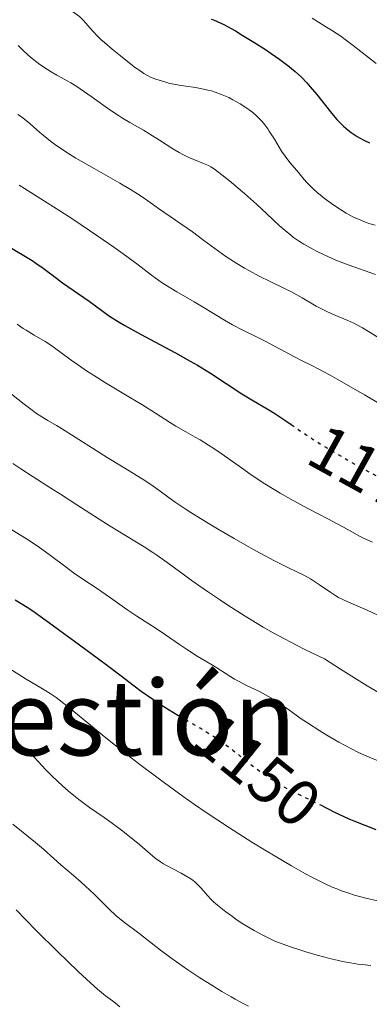
# Model space of a CAD drawing. Units: metres. Extents: x 654479 to 657873, y 4762562 to 4764677.
# Drawn here: x 655025 to 655078, y 4763696 to 4763847 of the extents above; entities that cross this region are included whole.
import ezdxf
from ezdxf.enums import TextEntityAlignment as Align

# ---------------------------------------------------------------- set-up
doc = ezdxf.new("R2010")
doc.units = ezdxf.units.M
doc.header["$MEASUREMENT"] = 0
doc.linetypes.add('DGN Style 5', pattern=[1.217945, 0.521977, -0.695969])
for name, color, linetype, lineweight in [('Cota de curva de nivel directora', 7, 'Continuous', 0), ('Curva de nivel directora', 30, 'Continuous', 30), ('Curva de nivel directora no vista', 30, 'DGN Style 5', 30), ('Curva de nivel intermedia', 30, 'Continuous', 0), ('Texto de Área (paraje) menor', 7, 'Continuous', 0)]:
    doc.layers.add(name, color=color, linetype=linetype, lineweight=lineweight)
doc.styles.add('Style-Arial', font='arial.ttf')

msp = doc.modelspace()

# ---------------------------------------------------------------- linework, layer by layer
at = {"layer": 'Curva de nivel directora', "color": 30, "linetype": 'Continuous', "lineweight": 30, "flags": 128}
for points, elevation in [([(655054.18, 4763847.1), (655054.53, 4763846.98), (655055.1, 4763846.75), (655056.11, 4763846.26), (655057.23, 4763845.66), (655057.88, 4763845.29), (655058.94, 4763844.67), (655060.73, 4763843.57), (655062.47, 4763842.45), (655063.36, 4763841.86), (655064.67, 4763840.94), (655065.91, 4763840.02), (655066.48, 4763839.56), (655067.01, 4763839.1), (655067.98, 4763838.21), (655068.83, 4763837.33), (655069.35, 4763836.74), (655070.33, 4763835.56), (655072.42, 4763832.91), (655073.1, 4763832.1), (655073.43, 4763831.72), (655073.77, 4763831.36), (655074.45, 4763830.7), (655075.13, 4763830.11), (655075.59, 4763829.75), (655075.9, 4763829.53), (655076.52, 4763829.12), (655076.88, 4763828.9), (655077.62, 4763828.5), (655078.4, 4763828.13)], 1200), ([(655023.02, 4763812.38), (655025.52, 4763810.9), (655026.77, 4763810.12), (655027.36, 4763809.72), (655028.47, 4763808.93), (655030.5, 4763807.41), (655031.44, 4763806.7)], 1175), ([(655031.44, 4763806.7), (655035.52, 4763803.89), (655037.45, 4763802.45), (655038.64, 4763801.62), (655040.1, 4763800.69), (655040.95, 4763800.18), (655041.9, 4763799.64), (655044.02, 4763798.49), (655048.7, 4763796), (655050.99, 4763794.72), (655052.07, 4763794.09), (655054.07, 4763792.85), (655058.88, 4763789.72), (655060.66, 4763788.63), (655062.73, 4763787.42), (655063.76, 4763786.79), (655065.44, 4763785.66), (655066.43, 4763784.98)], 1175), ([(655024.17, 4763758.15), (655026.04, 4763756.99), (655026.87, 4763756.46), (655028.03, 4763755.64), (655029.83, 4763754.3), (655031.01, 4763753.42), (655033.26, 4763751.8), (655036.76, 4763749.26), (655038.52, 4763747.94), (655040.2, 4763746.65), (655042.39, 4763744.97), (655043.49, 4763744.14), (655045.23, 4763742.91), (655046.15, 4763742.29), (655047.11, 4763741.68), (655049.1, 4763740.46), (655049.18, 4763740.41)], 1150), ([(655070.91, 4763726.7), (655073.07, 4763725.6), (655074.48, 4763724.93), (655075.23, 4763724.59), (655076.03, 4763724.26), (655077.7, 4763723.59), (655079.4, 4763722.96)], 1150)]:
    msp.add_lwpolyline(points, dxfattribs=dict(at, elevation=elevation))
at = {"layer": 'Curva de nivel directora no vista', "color": 30, "linetype": 'DGN Style 5', "lineweight": 30, "flags": 128}
for points, elevation in [([(655066.43, 4763784.98), (655068.1, 4763783.84), (655069.66, 4763782.8), (655072.05, 4763781.31), (655073.35, 4763780.53), (655075.41, 4763779.34), (655077.58, 4763778.14), (655078.7, 4763777.54), (655079.84, 4763776.95), (655082.11, 4763775.81), (655084.29, 4763774.75), (655085.66, 4763774.11), (655088.03, 4763773.05), (655088.77, 4763772.75), (655088.83, 4763772.73)], 1175), ([(655049.18, 4763740.41), (655052.96, 4763738.19), (655054.6, 4763737.18), (655055.3, 4763736.73), (655056.49, 4763735.89), (655057.49, 4763735.11), (655058.74, 4763734.09), (655059.41, 4763733.55), (655060.93, 4763732.39), (655061.75, 4763731.79), (655063.01, 4763730.91), (655064.25, 4763730.11), (655064.85, 4763729.75), (655065.42, 4763729.42), (655066.49, 4763728.85), (655069.55, 4763727.39), (655070.91, 4763726.7)], 1150)]:
    msp.add_lwpolyline(points, dxfattribs=dict(at, elevation=elevation))
at = {"layer": 'Curva de nivel intermedia', "color": 30, "linetype": 'Continuous', "lineweight": 0, "flags": 128}
for points, elevation in [([(655023.36, 4763854.04), (655025.45, 4763852.86), (655027.58, 4763851.61), (655028.94, 4763850.8), (655031.26, 4763849.39), (655032.96, 4763848.29), (655033.67, 4763847.79), (655034.02, 4763847.5), (655034.22, 4763847.32), (655034.58, 4763846.95), (655034.99, 4763846.47)], 1195), ([(655069.62, 4763847.25), (655071.58, 4763846.05), (655072.57, 4763845.43), (655074, 4763844.48), (655074.67, 4763844.01), (655075.93, 4763843.07), (655078.28, 4763841.21), (655079.45, 4763840.29)], 1205), ([(655034.99, 4763846.47), (655035.66, 4763845.7), (655036.08, 4763845.24), (655036.86, 4763844.46), (655037.32, 4763844.01), (655037.85, 4763843.54), (655039.03, 4763842.51), (655040.29, 4763841.47), (655041.12, 4763840.81), (655042.62, 4763839.67), (655043.09, 4763839.33), (655043.88, 4763838.8), (655044.53, 4763838.43), (655044.92, 4763838.24), (655045.7, 4763837.92), (655046.58, 4763837.63), (655047.07, 4763837.48), (655047.88, 4763837.27), (655048.78, 4763837.08), (655049.26, 4763836.99), (655050.3, 4763836.83), (655051.78, 4763836.61), (655052.54, 4763836.48), (655053.68, 4763836.24), (655054.25, 4763836.1), (655054.8, 4763835.92), (655055.87, 4763835.53), (655056.87, 4763835.08), (655057.49, 4763834.76), (655058.61, 4763834.13), (655059.63, 4763833.47), (655060.2, 4763833.05), (655060.54, 4763832.78), (655061.16, 4763832.25), (655061.72, 4763831.7), (655061.99, 4763831.4), (655062.41, 4763830.89), (655062.85, 4763830.28), (655063.08, 4763829.93), (655063.86, 4763828.7), (655064.96, 4763826.9), (655065.5, 4763826.09), (655065.75, 4763825.73), (655066.25, 4763825.09), (655067.54, 4763823.6), (655067.92, 4763823.14), (655068.47, 4763822.47), (655068.79, 4763822.11), (655069.37, 4763821.5), (655069.73, 4763821.16), (655070.46, 4763820.51), (655070.87, 4763820.17), (655071.54, 4763819.64), (655072.61, 4763818.84), (655073.73, 4763818.07), (655074.3, 4763817.72), (655074.86, 4763817.39), (655075.96, 4763816.79), (655077.07, 4763816.29), (655077.8, 4763816), (655078.3, 4763815.82), (655079.29, 4763815.52)], 1195), ([(655024.64, 4763843.05), (655025.26, 4763842.44), (655026.19, 4763841.59), (655026.79, 4763841.08), (655027.98, 4763840.17), (655029.12, 4763839.38), (655029.69, 4763839.02), (655030.58, 4763838.5), (655031.21, 4763838.17), (655032.15, 4763837.66), (655032.69, 4763837.35), (655033.62, 4763836.78), (655034.14, 4763836.44), (655035.98, 4763835.16), (655038.68, 4763833.23), (655039.99, 4763832.34), (655040.6, 4763831.95), (655041.74, 4763831.26), (655043.81, 4763830.09), (655044.8, 4763829.5), (655046.3, 4763828.55), (655048.29, 4763827.26), (655049.27, 4763826.68), (655049.75, 4763826.43), (655050.67, 4763825.98), (655051.54, 4763825.6), (655053.02, 4763825.01), (655053.78, 4763824.67), (655054.13, 4763824.47), (655054.71, 4763824.1), (655055.83, 4763823.27), (655057.22, 4763822.14), (655058.01, 4763821.48), (655059.26, 4763820.41), (655061.11, 4763818.77), (655062.72, 4763817.26), (655064.6, 4763815.49), (655065.48, 4763814.7), (655066.36, 4763813.99), (655066.8, 4763813.66), (655067.72, 4763813.02), (655068.36, 4763812.62), (655068.8, 4763812.36), (655069.73, 4763811.84), (655070.28, 4763811.55), (655071.45, 4763810.99), (655072.68, 4763810.44), (655073.53, 4763810.08), (655075.29, 4763809.4), (655079.31, 4763807.99)], 1190), ([(655024.59, 4763832.51), (655025.14, 4763832.12), (655026.11, 4763831.37), (655026.95, 4763830.66), (655027.97, 4763829.76), (655028.48, 4763829.31), (655029.58, 4763828.41), (655030.21, 4763827.93), (655031.32, 4763827.16), (655032.67, 4763826.3), (655033.46, 4763825.82), (655036.26, 4763824.2), (655040.19, 4763821.98), (655041.84, 4763821.02), (655042.52, 4763820.61), (655043.62, 4763819.9), (655044.49, 4763819.29), (655045.54, 4763818.52), (655046.11, 4763818.1), (655051.3, 4763814.5), (655053.06, 4763813.21), (655055.31, 4763811.55), (655056.43, 4763810.76), (655056.99, 4763810.38), (655058.13, 4763809.65), (655059.27, 4763808.96), (655060.03, 4763808.53), (655061.54, 4763807.72), (655063.21, 4763806.91), (655065.39, 4763805.86), (655066.47, 4763805.3), (655068.09, 4763804.39), (655070.26, 4763803.15), (655071.35, 4763802.57), (655071.9, 4763802.31), (655072.99, 4763801.82), (655075.07, 4763800.94), (655076.02, 4763800.51), (655076.46, 4763800.29), (655077.32, 4763799.81), (655080.76, 4763797.71)], 1185), ([(655024.81, 4763821.65), (655026.99, 4763820.3), (655028.14, 4763819.58), (655031, 4763817.75), (655033, 4763816.44), (655036.84, 4763813.87), (655039.29, 4763812.17), (655040.69, 4763811.17), (655042.99, 4763809.47), (655043.91, 4763808.76), (655045.04, 4763807.89), (655045.62, 4763807.46), (655046.55, 4763806.81), (655047.08, 4763806.46), (655048.91, 4763805.34), (655051.6, 4763803.78), (655052.87, 4763803.04), (655054.52, 4763802.03), (655056.46, 4763800.83), (655057.44, 4763800.28), (655059.01, 4763799.47), (655061.22, 4763798.38), (655062.33, 4763797.83), (655067.01, 4763795.32), (655068.01, 4763794.82), (655069.58, 4763794.04), (655070.55, 4763793.54), (655072.37, 4763792.56), (655073.48, 4763791.93), (655077.62, 4763789.53), (655083.83, 4763785.9)], 1180), ([(655024.52, 4763800.36), (655025.43, 4763799.72), (655025.87, 4763799.43), (655027.11, 4763798.68), (655028.76, 4763797.71), (655029.65, 4763797.13), (655031.17, 4763796.05), (655032.78, 4763794.86), (655033.71, 4763794.21), (655035.28, 4763793.14), (655036.15, 4763792.57), (655038.03, 4763791.4), (655041.86, 4763789.08), (655043.57, 4763788.04), (655045.65, 4763786.72), (655047.8, 4763785.33), (655048.78, 4763784.73), (655050.29, 4763783.88), (655051.74, 4763783.08), (655052.52, 4763782.63), (655053.77, 4763781.85), (655054.44, 4763781.41), (655055.85, 4763780.44), (655058.81, 4763778.34), (655060.28, 4763777.31), (655062.41, 4763775.9), (655063.81, 4763775.03), (655064.76, 4763774.47), (655066.72, 4763773.36), (655069.07, 4763772.1), (655072.12, 4763770.51), (655073.44, 4763769.8), (655075.07, 4763768.91), (655076.78, 4763767.95), (655077.58, 4763767.54), (655078.85, 4763766.95)], 1170), ([(655022.67, 4763790.43), (655025.58, 4763788.13), (655026.78, 4763787.19), (655027.31, 4763786.8), (655028.28, 4763786.15), (655029.2, 4763785.59), (655030.52, 4763784.82), (655031.29, 4763784.37), (655033.35, 4763783.08), (655036.59, 4763781.01), (655038.28, 4763779.95), (655040.73, 4763778.44), (655043.61, 4763776.67), (655044.79, 4763775.91), (655046.17, 4763774.95), (655047.77, 4763773.77), (655048.68, 4763773.11), (655050.19, 4763772.09), (655051.08, 4763771.52), (655052.56, 4763770.58), (655055.13, 4763769.02), (655057.71, 4763767.51), (655059.05, 4763766.74), (655061.02, 4763765.64), (655063.76, 4763764.17), (655065.99, 4763763.05), (655068.35, 4763761.9), (655069.36, 4763761.34), (655069.84, 4763761.05), (655070.77, 4763760.44), (655072.48, 4763759.25), (655073.28, 4763758.73), (655073.66, 4763758.51), (655074.43, 4763758.12), (655075.22, 4763757.76), (655077, 4763757.02), (655078.05, 4763756.56), (655080.44, 4763755.45)], 1165), ([(655023.82, 4763779.04), (655025.06, 4763778.2), (655026.95, 4763776.96), (655029.66, 4763775.26), (655031.15, 4763774.31), (655033.6, 4763772.71), (655037.03, 4763770.47), (655038.71, 4763769.41), (655041.08, 4763767.98), (655043.94, 4763766.25), (655045.25, 4763765.41), (655045.88, 4763764.98), (655047.11, 4763764.1), (655049.67, 4763762.2), (655051.12, 4763761.14), (655053.62, 4763759.4), (655055.47, 4763758.16), (655056.75, 4763757.32), (655059.4, 4763755.64), (655061.21, 4763754.52), (655062.16, 4763753.95), (655063.69, 4763753.07), (655065.41, 4763752.14), (655066.35, 4763751.64), (655068.43, 4763750.58), (655069.59, 4763750.02), (655071.5, 4763749.11), (655073.99, 4763747.52), (655078.06, 4763744.98), (655081.12, 4763743.16)], 1160), ([(655022.36, 4763769.67), (655025.93, 4763767.47), (655027.72, 4763766.28), (655029.57, 4763764.95), (655032.01, 4763763.13), (655033.14, 4763762.29), (655034.7, 4763761.21), (655036.57, 4763759.97), (655037.47, 4763759.37), (655038.79, 4763758.43), (655040.56, 4763757.15), (655041.45, 4763756.53), (655042.79, 4763755.65), (655044.65, 4763754.47), (655045.63, 4763753.83), (655047.17, 4763752.77), (655049.32, 4763751.28), (655050.42, 4763750.55), (655052.06, 4763749.52), (655054.12, 4763748.28), (655055.05, 4763747.71), (655056.3, 4763746.92), (655057.76, 4763746), (655058.45, 4763745.6), (655059.48, 4763745.08), (655060.91, 4763744.41), (655061.66, 4763744.03), (655062.85, 4763743.37), (655063.66, 4763742.89), (655064.18, 4763742.56), (655065.18, 4763741.9), (655066.21, 4763741.16), (655067.82, 4763740.01), (655068.91, 4763739.27), (655070.79, 4763738.05), (655071.9, 4763737.38), (655073.7, 4763736.33), (655075.64, 4763735.29), (655076.64, 4763734.8), (655077.66, 4763734.32), (655078.34, 4763734.02), (655079.71, 4763733.45)], 1155), ([(655023.2, 4763747.64), (655025.86, 4763746), (655027.37, 4763745.1), (655028.89, 4763744.19), (655029.52, 4763743.79), (655030.44, 4763743.17), (655030.91, 4763742.82), (655032.58, 4763741.49), (655035.71, 4763738.91), (655037.82, 4763737.19), (655041.29, 4763734.43), (655043.27, 4763732.9), (655046.47, 4763730.49), (655049.88, 4763728.02), (655051.63, 4763726.78), (655053.41, 4763725.56), (655056.97, 4763723.21), (655060.42, 4763721.02), (655062.59, 4763719.68), (655063.97, 4763718.86), (655066.48, 4763717.38), (655068.63, 4763716.16), (655069.59, 4763715.65), (655070.91, 4763714.97), (655071.53, 4763714.67), (655072.7, 4763714.13), (655073.55, 4763713.78), (655074.12, 4763713.57), (655075.24, 4763713.17), (655076.11, 4763712.9), (655077.87, 4763712.42), (655079.64, 4763712.01)], 1145), ([(655024.7, 4763735.72), (655025.46, 4763735.32), (655025.76, 4763735.14), (655026.25, 4763734.81), (655026.52, 4763734.59), (655027.04, 4763734.09), (655027.72, 4763733.35), (655028.9, 4763732.07), (655029.63, 4763731.32), (655030.75, 4763730.24), (655031.37, 4763729.68), (655032.36, 4763728.82), (655033.4, 4763727.96), (655033.94, 4763727.54), (655035.58, 4763726.32), (655037.8, 4763724.77), (655038.89, 4763724), (655040.45, 4763722.84), (655041.44, 4763722.07)], 1140), ([(655023.83, 4763723.74), (655026.24, 4763721.82), (655027.28, 4763720.97), (655028.51, 4763719.91), (655030.11, 4763718.48), (655031.18, 4763717.54), (655033.1, 4763715.88), (655034.27, 4763714.85), (655036.26, 4763713.04), (655037.72, 4763711.63), (655038.48, 4763710.86), (655039.67, 4763709.64), (655040.94, 4763708.7), (655043.09, 4763707.07), (655046.45, 4763704.45), (655048.03, 4763703.26), (655048.87, 4763702.66), (655050.63, 4763701.43), (655052.43, 4763700.24), (655053.61, 4763699.48), (655055.8, 4763698.12), (655057.22, 4763697.29), (655057.86, 4763696.93), (655059.08, 4763696.28), (655059.87, 4763695.89)], 1135), ([(655041.44, 4763722.07), (655043.25, 4763720.58), (655044.84, 4763719.2), (655045.62, 4763718.57), (655046.45, 4763717.97), (655046.88, 4763717.69), (655047.34, 4763717.42), (655048.3, 4763716.91), (655049.6, 4763716.24), (655050.22, 4763715.91), (655051.06, 4763715.38), (655051.44, 4763715.11), (655051.68, 4763714.92), (655052.1, 4763714.54), (655052.67, 4763713.96), (655053.6, 4763712.85), (655054.2, 4763712.2), (655054.53, 4763711.87), (655055.13, 4763711.33), (655056.4, 4763710.34), (655057.43, 4763709.59), (655058.03, 4763709.17), (655059.03, 4763708.51), (655060.16, 4763707.81), (655060.77, 4763707.46), (655062.08, 4763706.74), (655062.79, 4763706.38), (655063.9, 4763705.84), (655066.3, 4763704.99), (655067.76, 4763704.5), (655068.67, 4763704.2), (655070.38, 4763703.69), (655071.55, 4763703.36), (655072.29, 4763703.17), (655073.66, 4763702.85), (655074.3, 4763702.71), (655075.5, 4763702.49), (655076.6, 4763702.32), (655077.29, 4763702.24), (655078.59, 4763702.12)], 1140), ([(655024.36, 4763710.66), (655025.82, 4763709.12), (655027.41, 4763707.49), (655030.72, 4763704.22), (655033.8, 4763701.24), (655035.14, 4763699.97), (655036.81, 4763698.46), (655038, 4763697.47), (655039.08, 4763696.67), (655039.52, 4763696.34), (655040.19, 4763695.78)], 1130)]:
    msp.add_lwpolyline(points, dxfattribs=dict(at, elevation=elevation))

# ---------------------------------------------------------------- texts
at = {"layer": 'Cota de curva de nivel directora', "color": 7, "linetype": 'Continuous', "lineweight": 0, "style": 'Style-Arial'}
for s, rotation, p in [('1175', 331.0576, (655079.3, 4763777.2, 1175)), ('1150', 321.1322, (655061.24, 4763732.08, 1150))]:
    msp.add_text(s, height=7, rotation=rotation, dxfattribs=at).set_placement(p, align=Align.MIDDLE_CENTER)
at = {"layer": 'Texto de Área (paraje) menor', "color": 7, "linetype": 'Continuous', "lineweight": 0, "style": 'Style-Arial'}
msp.add_text('La Cuestión', height=11.5, dxfattribs=at).set_placement((655024.32, 4763740.05, 1141.86), align=Align.MIDDLE_CENTER)

doc.saveas('drawing.dxf')
